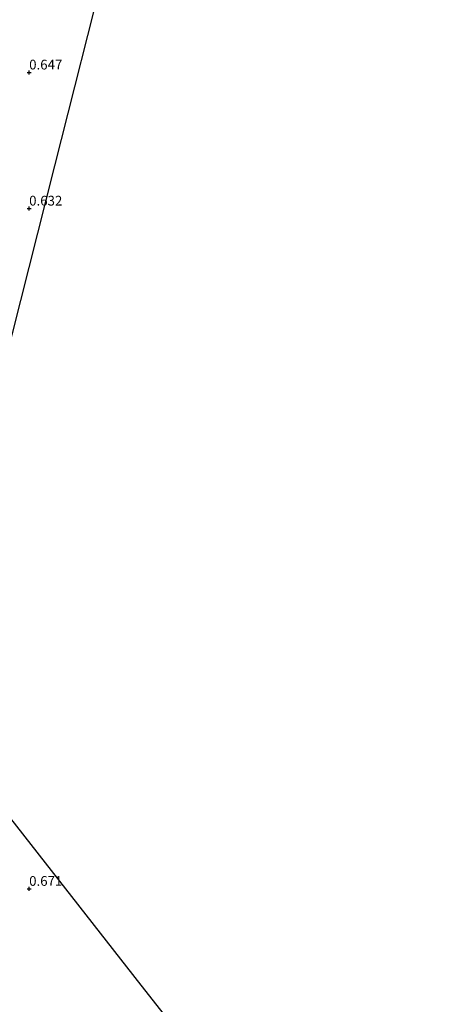
# Model space of a CAD drawing. Units: metres. Extents: x 59998 to 70006, y 418750 to 425002.
# Drawn here: x 61630 to 61741, y 421138 to 421391 of the extents above; entities that cross this region are included whole.
import ezdxf
from ezdxf.enums import TextEntityAlignment as Align

# ---------------------------------------------------------------- set-up
doc = ezdxf.new("R2010")
doc.units = ezdxf.units.M
doc.layers.get('0').update_dxf_attribs({"lineweight": 25})
doc.layers.add('B-ME-GW-HOOGTEPUNT-S-B1', color=10, linetype='Continuous')
doc.layers.add('B-ME-KG-KADASTRAAL-OPNAMEDTMGRENS-L-B1', color=10, linetype='Continuous')
doc.layers.add('B-ME-IE-GRONDWERKLIJN-GROND_INGERICHT-GV-B6', color=253, linetype='Continuous', lineweight=18)
doc.styles.add('NLCS-ISO', font='NLCS-ISO.TTF')

# ---------------------------------------------------------------- blocks, each defined once
blk = doc.blocks.new('hoogtepunt')
for p, q in [((-0.5, 0), (0.5, 0)), ((0, 0.5), (0, -0.5))]:
    blk.add_line(p, q)

msp = doc.modelspace()

# ---------------------------------------------------------------- linework, layer by layer
at = {"layer": 'B-ME-IE-GRONDWERKLIJN-GROND_INGERICHT-GV-B6'}
for points in [[(61652.442, 421407.679, 0.479), (61638.823, 421353.752, 0.479), (61627.826, 421310.205, 0.538), (61577.574, 421293.214, 0.52)], [(61608.778, 421137.661, 0.829), (61600.324, 421147.725, 0.784), (61590.733, 421159.083, 0.625), (61581.923, 421171.017, 0.64), (61579.632, 421175.277, 0.714), (61575.637, 421183.214, 0.644), (61572.774, 421191.727, 0.581), (61570.364, 421201.562, 0.563), (61567.561, 421213.721, 0.581), (61565.474, 421224.796, 0.551), (61564.363, 421229.492, 0.596), (61564.151, 421230.122, 0.71), (61563.898, 421232.616, 0.714), (61563.892, 421232.756, 0.709), (61574.228, 421229.616, 0.531), (61589.735, 421224.75, 0.523), (61613.452, 421217.432, 0.674), (61613.545, 421215.583, 0.73), (61618.452, 421197.197, 0.612), (61661.011, 421142.978, 0.598), (61701.971, 421090.799, 0.605)]]:
    msp.add_polyline3d(points, dxfattribs=at)
at = {"layer": 'B-ME-KG-KADASTRAAL-OPNAMEDTMGRENS-L-B1'}
for points in [[(61627.826, 421310.205, 0.538), (61638.823, 421353.752, 0.479), (61652.442, 421407.679, 0.479), (61669.963, 421477.055, 0.712), (61670.201, 421477.815, 0.737), (61670.839, 421479.856, -0.975), (61671.148, 421480.845, -0.975), (61671.868, 421483.145, 0.608), (61694.956, 421556.969, 0.634), (61708.477, 421600.202, 0.701), (61722.645, 421645.501, 0.686), (61736.091, 421663.134, 0.62)], [(61947.802, 421030.353, 0.452), (61863.748, 421035.404, 0.638), (61792.76, 421039.671, 0.59), (61741.737, 421035.173, 0.69), (61701.971, 421090.799, 0.605), (61661.011, 421142.978, 0.598), (61618.452, 421197.197, 0.612), (61613.545, 421215.583, 0.73), (61613.452, 421217.432, 0.674), (61611.955, 421247.362, 0.528), (61627.826, 421310.205, 0.538)]]:
    msp.add_polyline3d(points, dxfattribs=at)

# ---------------------------------------------------------------- block references
at = {"layer": 'B-ME-GW-HOOGTEPUNT-S-B1', "rotation": 90}
for p in [(61632.19, 421377.724, 0.647), (61632.19, 421377.724, 0.647), (61632.19, 421342.724, 0.632), (61632.19, 421342.724, 0.632), (61632.19, 421167.724, 0.671), (61632.19, 421167.724, 0.671)]:
    msp.add_blockref('hoogtepunt', p, dxfattribs=at)

# ---------------------------------------------------------------- texts
at = {"layer": 'B-ME-GW-HOOGTEPUNT-S-B1', "ltscale": 0.2, "style": 'NLCS-ISO'}
for s, p in [('0.647', (61632.19, 421377.724, 0.647)), ('0.647', (61632.19, 421377.724, 0.647)), ('0.632', (61632.19, 421342.724, 0.632)), ('0.632', (61632.19, 421342.724, 0.632)), ('0.671', (61632.19, 421167.724, 0.671)), ('0.671', (61632.19, 421167.724, 0.671))]:
    msp.add_text(s, height=2.5, dxfattribs=at).set_placement(p, align=Align.BOTTOM_LEFT)

doc.saveas('drawing.dxf')
